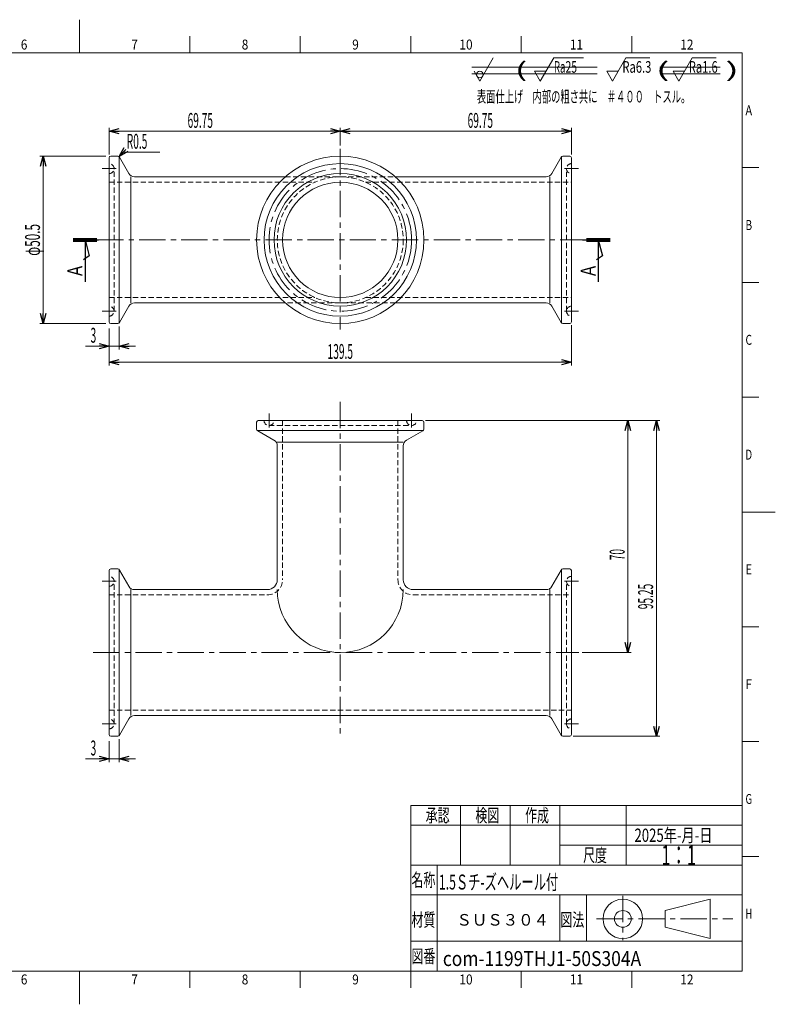
# Model space of a CAD drawing. Units: millimetres. Extents: x -210 to 210, y -148 to 148.
# Drawn here: x -18 to 210, y -148 to 148 of the extents above; entities that cross this region are included whole.
import ezdxf
from ezdxf.enums import TextEntityAlignment as Align

# ---------------------------------------------------------------- set-up
doc = ezdxf.new("R2010")
doc.units = ezdxf.units.MM
doc.header["$LTSCALE"] = 0.25
doc.linetypes.add('CENTER', pattern=[50.8, 31.75, -6.35, 6.35, -6.35])
doc.linetypes.add('DASHED2', pattern=[9.525, 6.35, -3.175])
doc.layers.add('Layer0016', color=7, linetype='Continuous')
doc.layers.add('ZUWAKU', color=7, linetype='Continuous')
doc.styles.add('dcStyle0', font='txt.shx', dxfattribs={"width": 0.5, "bigfont": 'extfont2'})
doc.dimstyles.new('dc_Radial06', dxfattribs={"dimtxt": 4.5, "dimasz": 3.000002, "dimexe": 1, "dimexo": 1, "dimgap": 1, "dimtad": 2, "dimtih": 1, "dimtoh": 1, "dimdsep": 46, "dimtxsty": 'dcStyle0', "dimblk1": 'OPEN30', "dimblk2": 'OPEN30', "dimsah": 1, "dimcen": 0.09, "dimclrd": 2, "dimclre": 2, "dimclrt": 4, "dimadec": 0, "dimazin": 2, "dimtfac": 1, "dimtdec": 4, "dimtofl": 0, "dimtmove": 0, "dimatfit": 3, "dimfxl": 1, "dimarcsym": 1})
doc.dimstyles.new('dc_Rotated', dxfattribs={"dimtxt": 4.5, "dimasz": 3.000002, "dimexe": 1, "dimexo": 1, "dimgap": 1, "dimtad": 3, "dimdsep": 46, "dimtxsty": 'dcStyle0', "dimblk1": 'OPEN30', "dimblk2": 'OPEN30', "dimsah": 1, "dimcen": 0.09, "dimclrd": 2, "dimclre": 2, "dimclrt": 4, "dimadec": 0, "dimazin": 2, "dimtfac": 1, "dimtdec": 4, "dimtmove": 0, "dimatfit": 3, "dimfxl": 1, "dimarcsym": 1})

# ---------------------------------------------------------------- blocks, each defined once
blk = doc.blocks.new('DC_GROUP_COM-1199THJ1-50S304A_1')
at = {"layer": 'ZUWAKU', "color": 4, "linetype": 'Continuous', "lineweight": 18}
for p, q in [((100, -88.51), (100, -138.5)), ((200, -88.51), (100, -88.51)), ((200, -106.51), (100, -106.51))]:
    blk.add_line(p, q, dxfattribs=at)
at = {"layer": 'ZUWAKU', "color": 7, "linetype": 'Continuous', "lineweight": 18}
for p, q in [((115, -88.51), (115, -106.51)), ((130, -88.51), (130, -106.51)), ((145, -88.51), (145, -106.51)), ((165, -88.51), (165, -106.51)), ((200, -94.51), (100, -94.51)), ((200, -100.51), (145, -100.51)), ((108, -106.51), (108, -138.5)), ((200, -115.5), (100, -115.5)), ((200, -129.5), (100, -129.5))]:
    blk.add_line(p, q, dxfattribs=at)
at = {"layer": 'ZUWAKU', "color": 3, "style": 'dcStyle0', "width": 1.145455}
for s, p, p2 in [('検図', (119.5, -93.51), (126.7, -93.51)), ('作成', (134.5, -93.51), (141.7, -93.51)), ('承認', (104.5, -93.51), (111.7, -93.51)), ('尺度', (152, -105.51), (159.2, -105.51)), ('名称', (100.21, -113), (107.41, -113)), ('材質', (100.21, -125), (107.41, -125)), ('図番', (100.21, -136), (107.41, -136))]:
    blk.add_text(s, height=4, dxfattribs=at).set_placement(p, p2, align=Align.FIT)
blk = doc.blocks.new('DC_GROUP_COM-1199THJ1-50S304A_2')
at = {"layer": 'ZUWAKU', "color": 2, "linetype": 'Continuous', "lineweight": 13}
for q in [(124.86, 137), (119.09, 133)]:
    blk.add_line((120.82, 130), q, dxfattribs=at)
blk.add_circle((120.82, 132), 1, dxfattribs=at)
blk = doc.blocks.new('DC_GROUP_COM-1199THJ1-50S304A_3')
at = {"layer": 'ZUWAKU', "color": 2, "linetype": 'Continuous', "lineweight": 13}
for p, q in [((139.09, 130), (143.14, 137)), ((143.14, 137), (152.14, 137)), ((139.09, 130), (137.36, 133)), ((137.36, 133), (140.83, 133))]:
    blk.add_line(p, q, dxfattribs=at)
at = {"layer": 'ZUWAKU', "color": 7, "style": 'dcStyle0'}
for s, width, p, p2 in [('Ra', 0.583333, (143.18, 132.5), (146.68, 132.5)), ('25', 0.567568, (146.68, 132.5), (150.18, 132.5))]:
    blk.add_text(s, height=3.5, dxfattribs=dict(at, width=width)).set_placement(p, p2, align=Align.FIT)
blk = doc.blocks.new('DC_GROUP_COM-1199THJ1-50S304A_4')
at = {"layer": 'ZUWAKU', "color": 2, "linetype": 'Continuous', "lineweight": 13}
for p, q in [((160.87, 130), (164.91, 137)), ((164.91, 137), (172.16, 137)), ((160.87, 130), (159.14, 133)), ((159.14, 133), (162.6, 133))]:
    blk.add_line(p, q, dxfattribs=at)
at = {"layer": 'ZUWAKU', "color": 7, "style": 'dcStyle0', "width": 0.603448}
blk.add_text('Ra6.3', height=3.5, dxfattribs=at).set_placement((163.85, 132.5), (172.6, 132.5), align=Align.FIT)
blk = doc.blocks.new('DC_GROUP_COM-1199THJ1-50S304A_5')
at = {"layer": 'ZUWAKU', "color": 2, "linetype": 'Continuous', "lineweight": 13}
for p, q in [((180.89, 130), (184.93, 137)), ((184.93, 137), (192.18, 137)), ((180.89, 130), (179.16, 133)), ((179.16, 133), (182.62, 133))]:
    blk.add_line(p, q, dxfattribs=at)
at = {"layer": 'ZUWAKU', "color": 7, "style": 'dcStyle0', "width": 0.603448}
blk.add_text('Ra1.6', height=3.5, dxfattribs=at).set_placement((183.87, 132.5), (192.62, 132.5), align=Align.FIT)
blk = doc.blocks.new('_Open30')
at = {"color": 0, "linetype": 'ByBlock', "lineweight": -2}
for p, q in [((-1, 0.267949), (0, 0)), ((0, 0), (-1, -0.267949)), ((0, 0), (-1, 0))]:
    blk.add_line(p, q, dxfattribs=at)
blk = doc.blocks.new('*D6')
at = {"color": 2, "linetype": 'Continuous', "lineweight": 13}
for p, q in [((7.99, 107.33), (-11.88, 107.33)), ((-10.88, 56.83), (-10.88, 107.33)), ((7.99, 56.83), (-11.88, 56.83))]:
    blk.add_line(p, q, dxfattribs=at)
at = {"color": 2, "xscale": 3.000002807615286, "yscale": 2.999989368223643}
for p, rotation in [((-10.88, 107.33), 90), ((-10.88, 56.83), 270)]:
    blk.add_blockref('_Open30', p, dxfattribs=dict(at, rotation=rotation))
at = {"color": 4, "insert": (-11.88, 82.08), "char_height": 4.5, "attachment_point": 8, "rotation": 90, "style": 'dcStyle0'}
blk.add_mtext('\\T1.00;\\W0.5769;φ50.5', dxfattribs=at)
blk = doc.blocks.new('*D7')
at = {"color": 2, "linetype": 'Continuous', "lineweight": 13}
for p, q in [((13.31, 108.57), (11.97, 107.19)), ((24.31, 108.57), (13.31, 108.57))]:
    blk.add_line(p, q, dxfattribs=at)
at = {"color": 2, "xscale": 3.000002807615286, "yscale": 2.999989368223643, "rotation": 225.8142185636271}
blk.add_blockref('_Open30', (11.97, 107.19), dxfattribs=at)
at = {"color": 4, "insert": (14.31, 109.57), "char_height": 4.5, "attachment_point": 7, "style": 'dcStyle0'}
blk.add_mtext('\\T1.00;\\W0.5000;R0.5', dxfattribs=at)
blk = doc.blocks.new('*D8')
at = {"color": 2, "linetype": 'Continuous', "lineweight": 13}
for p, q in [((8.99, 55.33), (8.99, 49.06)), ((11.99, 56), (11.99, 49.06)), ((1.84, 50.06), (8.99, 50.06)), ((8.99, 50.06), (11.99, 50.06)), ((16.99, 50.06), (11.99, 50.06))]:
    blk.add_line(p, q, dxfattribs=at)
at = {"color": 2, "xscale": 3.000002807615286, "yscale": 2.999989368223643}
for p, rotation in [((8.99, 50.06), 360), ((11.99, 50.06), 180)]:
    blk.add_blockref('_Open30', p, dxfattribs=dict(at, rotation=rotation))
at = {"color": 4, "insert": (5.09, 51.06), "char_height": 4.5, "attachment_point": 9, "style": 'dcStyle0'}
blk.add_mtext('\\T1.00;\\W0.5000;3', dxfattribs=at)
blk = doc.blocks.new('DC_GROUP_COM-1199THJ1-50S304A_6')
at = {"color": 2, "linetype": 'CENTER', "lineweight": 13}
for p, q in [((78.74, 109.54), (78.74, 55.08)), ((153.01, 82.08), (5.76, 82.08))]:
    blk.add_line(p, q, dxfattribs=at)
at = {"color": 3, "linetype": 'Continuous', "lineweight": 13}
blk.add_circle((78.74, 82.08), 25.25, dxfattribs=at)
blk = doc.blocks.new('DC_GROUP_COM-1199THJ1-50S304A_7')
at = {"color": 2, "linetype": 'CENTER', "lineweight": 13}
for p, q in [((8.99, -18.81), (8.99, -18.89)), ((6.89, -20.91), (11.09, -20.91))]:
    blk.add_line(p, q, dxfattribs=at)
at = {"color": 4, "linetype": 'DASHED2', "lineweight": 13}
blk.add_arc((8.99, -20.91), 1.5, 270, 90, dxfattribs=at)
blk = doc.blocks.new('DC_GROUP_COM-1199THJ1-50S304A_8')
at = {"color": 2, "linetype": 'CENTER', "lineweight": 13}
for p, q in [((6.89, -63.91), (11.09, -63.91)), ((8.99, -66.01), (8.99, -65.93))]:
    blk.add_line(p, q, dxfattribs=at)
at = {"color": 4, "linetype": 'DASHED2', "lineweight": 13}
blk.add_arc((8.99, -63.91), 1.5, 270, 90, dxfattribs=at)
blk = doc.blocks.new('*D12')
at = {"color": 2, "linetype": 'Continuous', "lineweight": 13}
for p, q in [((8.99, -69.16), (8.99, -75.43)), ((11.99, -68.49), (11.99, -75.43)), ((1.84, -74.43), (8.99, -74.43)), ((8.99, -74.43), (11.99, -74.43)), ((16.99, -74.43), (11.99, -74.43))]:
    blk.add_line(p, q, dxfattribs=at)
at = {"color": 2, "xscale": 3.000002807615286, "yscale": 2.999989368223643}
for p, rotation in [((8.99, -74.43), 360), ((11.99, -74.43), 180)]:
    blk.add_blockref('_Open30', p, dxfattribs=dict(at, rotation=rotation))
at = {"color": 4, "insert": (5.09, -73.43), "char_height": 4.5, "attachment_point": 9, "style": 'dcStyle0'}
blk.add_mtext('\\T1.00;\\W0.5000;3', dxfattribs=at)
blk = doc.blocks.new('DC_GROUP_COM-1199THJ1-50S304A_9')
at = {"color": 2, "linetype": 'CENTER', "lineweight": 13}
for p, q in [((100.24, 29.69), (100.24, 25.49)), ((102.34, 27.59), (102.26, 27.59))]:
    blk.add_line(p, q, dxfattribs=at)
at = {"color": 4, "linetype": 'DASHED2', "lineweight": 13}
blk.add_arc((100.24, 27.59), 1.5, 180, 0, dxfattribs=at)
blk = doc.blocks.new('DC_GROUP_COM-1199THJ1-50S304A_10')
at = {"color": 2, "linetype": 'CENTER', "lineweight": 13}
for p, q in [((55.14, 27.59), (55.22, 27.59)), ((57.24, 29.69), (57.24, 25.49))]:
    blk.add_line(p, q, dxfattribs=at)
at = {"color": 4, "linetype": 'DASHED2', "lineweight": 13}
blk.add_arc((57.24, 27.59), 1.5, 180, 0, dxfattribs=at)
blk = doc.blocks.new('*D17')
at = {"color": 2, "linetype": 'Continuous', "lineweight": 13}
for p, q in [((8.99, 54.33), (8.99, 44.17)), ((148.49, 56.33), (148.49, 44.17)), ((8.99, 45.17), (148.49, 45.17))]:
    blk.add_line(p, q, dxfattribs=at)
at = {"color": 2, "xscale": 3.000002807615286, "yscale": 2.999989368223643}
for p, rotation in [((8.99, 45.17), 180), ((148.49, 45.17), 360)]:
    blk.add_blockref('_Open30', p, dxfattribs=dict(at, rotation=rotation))
at = {"color": 4, "insert": (78.74, 46.17), "char_height": 4.5, "attachment_point": 8, "style": 'dcStyle0'}
blk.add_mtext('\\T1.00;\\W0.5000;139.5', dxfattribs=at)
blk = doc.blocks.new('*D18')
at = {"color": 2, "linetype": 'Continuous', "lineweight": 13}
for p, q in [((8.99, 107.83), (8.99, 115.86)), ((78.74, 110.54), (78.74, 115.86)), ((8.99, 114.86), (78.74, 114.86))]:
    blk.add_line(p, q, dxfattribs=at)
at = {"color": 2, "xscale": 3.000002807615286, "yscale": 2.999989368223643}
for p, rotation in [((8.99, 114.86), 180), ((78.74, 114.86), 360)]:
    blk.add_blockref('_Open30', p, dxfattribs=dict(at, rotation=rotation))
at = {"color": 4, "insert": (36.49, 115.86), "char_height": 4.5, "attachment_point": 8, "style": 'dcStyle0'}
blk.add_mtext('\\T1.00;\\W0.5000;69.75', dxfattribs=at)
blk = doc.blocks.new('*D19')
at = {"color": 2, "linetype": 'Continuous', "lineweight": 13}
for p, q in [((78.74, 110.54), (78.74, 115.86)), ((148.49, 107.83), (148.49, 115.86)), ((78.74, 114.86), (148.49, 114.86))]:
    blk.add_line(p, q, dxfattribs=at)
at = {"color": 2, "xscale": 3.000002807615286, "yscale": 2.999989368223643}
for p, rotation in [((78.74, 114.86), 180), ((148.49, 114.86), 360)]:
    blk.add_blockref('_Open30', p, dxfattribs=dict(at, rotation=rotation))
at = {"color": 4, "insert": (120.99, 115.86), "char_height": 4.5, "attachment_point": 8, "style": 'dcStyle0'}
blk.add_mtext('\\T1.00;\\W0.5000;69.75', dxfattribs=at)
blk = doc.blocks.new('DC_GROUP_COM-1199THJ1-50S304A_12')
at = {"color": 2, "linetype": 'CENTER', "lineweight": 13}
for p, q in [((148.49, -18.81), (148.49, -18.89)), ((150.59, -20.91), (146.39, -20.91))]:
    blk.add_line(p, q, dxfattribs=at)
at = {"color": 4, "linetype": 'DASHED2', "lineweight": 13}
blk.add_arc((148.49, -20.91), 1.5, 90, 270, dxfattribs=at)
blk = doc.blocks.new('DC_GROUP_COM-1199THJ1-50S304A_13')
at = {"color": 2, "linetype": 'CENTER', "lineweight": 13}
for p, q in [((150.59, -63.91), (146.39, -63.91)), ((148.49, -66.01), (148.49, -65.93))]:
    blk.add_line(p, q, dxfattribs=at)
at = {"color": 4, "linetype": 'DASHED2', "lineweight": 13}
blk.add_arc((148.49, -63.91), 1.5, 90, 270, dxfattribs=at)
blk = doc.blocks.new('*D22')
at = {"color": 2, "linetype": 'Continuous', "lineweight": 13}
for p, q in [((104.49, 27.59), (166.53, 27.59)), ((165.53, -42.41), (165.53, 27.59)), ((151.75, -42.41), (166.53, -42.41))]:
    blk.add_line(p, q, dxfattribs=at)
at = {"color": 2, "xscale": 3.000002807615286, "yscale": 2.999989368223643}
for p, rotation in [((165.53, 27.59), 90), ((165.53, -42.41), 270)]:
    blk.add_blockref('_Open30', p, dxfattribs=dict(at, rotation=rotation))
at = {"color": 4, "insert": (164.53, -12.86), "char_height": 4.5, "attachment_point": 8, "rotation": 90, "style": 'dcStyle0'}
blk.add_mtext('\\T1.00;\\W0.5000;70', dxfattribs=at)
blk = doc.blocks.new('*D23')
at = {"color": 2, "linetype": 'Continuous', "lineweight": 13}
for p, q in [((105.49, 27.59), (175.11, 27.59)), ((174.11, -67.66), (174.11, 27.59)), ((148.99, -67.66), (175.11, -67.66))]:
    blk.add_line(p, q, dxfattribs=at)
at = {"color": 2, "xscale": 3.000002807615286, "yscale": 2.999989368223643}
for p, rotation in [((174.11, 27.59), 90), ((174.11, -67.66), 270)]:
    blk.add_blockref('_Open30', p, dxfattribs=dict(at, rotation=rotation))
at = {"color": 4, "insert": (173.11, -25.49), "char_height": 4.5, "attachment_point": 8, "rotation": 90, "style": 'dcStyle0'}
blk.add_mtext('\\T1.00;\\W0.5000;95.25', dxfattribs=at)
blk = doc.blocks.new('DC_GROUP_COM-1199THJ1-50S304A_14')
at = {"color": 2, "linetype": 'CENTER', "lineweight": 13}
for p, q in [((8.99, 105.68), (8.99, 105.6)), ((6.89, 103.58), (11.09, 103.58))]:
    blk.add_line(p, q, dxfattribs=at)
at = {"color": 4, "linetype": 'DASHED2', "lineweight": 13}
blk.add_arc((8.99, 103.58), 1.5, 270, 90, dxfattribs=at)
blk = doc.blocks.new('DC_GROUP_COM-1199THJ1-50S304A_15')
at = {"color": 2, "linetype": 'CENTER', "lineweight": 13}
for p, q in [((6.89, 60.58), (11.09, 60.58)), ((8.99, 58.48), (8.99, 58.56))]:
    blk.add_line(p, q, dxfattribs=at)
at = {"color": 4, "linetype": 'DASHED2', "lineweight": 13}
blk.add_arc((8.99, 60.58), 1.5, 270, 90, dxfattribs=at)
blk = doc.blocks.new('DC_GROUP_COM-1199THJ1-50S304A_16')
at = {"color": 2, "linetype": 'CENTER', "lineweight": 13}
for p, q in [((148.49, 105.68), (148.49, 105.6)), ((150.59, 103.58), (146.39, 103.58))]:
    blk.add_line(p, q, dxfattribs=at)
at = {"color": 4, "linetype": 'DASHED2', "lineweight": 13}
blk.add_arc((148.49, 103.58), 1.5, 90, 270, dxfattribs=at)
blk = doc.blocks.new('DC_GROUP_COM-1199THJ1-50S304A_17')
at = {"color": 2, "linetype": 'CENTER', "lineweight": 13}
for p, q in [((150.59, 60.58), (146.39, 60.58)), ((148.49, 58.48), (148.49, 58.56))]:
    blk.add_line(p, q, dxfattribs=at)
at = {"color": 4, "linetype": 'DASHED2', "lineweight": 13}
blk.add_arc((148.49, 60.58), 1.5, 90, 270, dxfattribs=at)

msp = doc.modelspace()

# ---------------------------------------------------------------- linework, layer by layer
at = {"color": 3, "linetype": 'Continuous', "lineweight": 18}
for p, q in [((9.488, 107.333), (11.623, 107.333)), ((11.988, 106.985), (11.988, 57.181)), ((145.488, 106.985), (145.488, 57.181)), ((147.988, 107.333), (145.853, 107.333)), ((8.988, 106.833), (8.988, 57.333)), ((148.488, 106.833), (148.488, 57.333)), ((15.488, 101.083), (15.488, 63.083)), ((16.646, 101.083), (62.108, 101.083)), ((95.368, 101.083), (140.83, 101.083)), ((141.988, 101.083), (141.988, 63.083)), ((62.108, 63.083), (16.646, 63.083)), ((140.83, 63.083), (95.368, 63.083)), ((9.488, 56.833), (11.623, 56.833)), ((147.988, 56.833), (145.853, 56.833)), ((53.488, 27.088), (53.488, 24.953)), ((103.488, 27.588), (53.988, 27.588)), ((103.988, 27.088), (103.988, 24.953)), ((103.64, 24.588), (53.835, 24.588)), ((97.738, 21.088), (59.738, 21.088)), ((59.738, -20.412), (59.738, 19.93)), ((97.738, 19.93), (97.738, -20.412)), ((8.988, -17.662), (8.988, -67.162)), ((9.488, -17.162), (11.623, -17.162)), ((11.988, -17.51), (11.988, -67.314)), ((145.488, -17.51), (145.488, -67.314)), ((147.988, -17.162), (145.853, -17.162)), ((148.488, -17.662), (148.488, -67.162)), ((15.488, -23.412), (15.488, -61.412)), ((16.646, -23.412), (56.738, -23.412)), ((100.738, -23.412), (140.83, -23.412)), ((141.988, -23.412), (141.988, -61.412)), ((140.83, -61.412), (16.646, -61.412)), ((9.488, -67.662), (11.623, -67.662)), ((147.988, -67.662), (145.853, -67.662))]:
    msp.add_line(p, q, dxfattribs=at)
at = {"color": 4, "linetype": 'DASHED2', "lineweight": 13}
for p, q in [((10.488, 60.583), (10.488, 103.583)), ((146.988, 60.583), (146.988, 103.583)), ((8.988, 99.483), (71.106, 99.483)), ((86.369, 99.483), (148.488, 99.483)), ((8.988, 64.683), (71.106, 64.683)), ((86.369, 64.683), (148.488, 64.683)), ((61.338, 27.588), (61.338, -20.412)), ((96.138, 27.588), (96.138, -20.412)), ((57.238, 26.088), (100.238, 26.088)), ((10.488, -63.912), (10.488, -20.912)), ((146.988, -63.912), (146.988, -20.912)), ((8.988, -25.012), (56.738, -25.012)), ((100.738, -25.012), (148.488, -25.012)), ((8.988, -59.812), (148.488, -59.812))]:
    msp.add_line(p, q, dxfattribs=at)
at = {"color": 4, "linetype": 'DASHED2', "lineweight": 18}
for p, q in [((62.108, 101.083), (95.368, 101.083)), ((95.368, 63.083), (62.108, 63.083))]:
    msp.add_line(p, q, dxfattribs=at)
at = {"color": 3, "linetype": 'Continuous', "lineweight": 25}
for p, q in [((-1.839, 82.483), (5.32, 82.483)), ((-1.839, 82.483), (5.32, 82.483)), ((-1.839, 82.383), (5.32, 82.383)), ((-1.839, 82.383), (5.32, 82.383)), ((-1.839, 82.283), (5.32, 82.283)), ((-1.839, 82.283), (5.32, 82.283)), ((-1.839, 82.183), (5.32, 82.183)), ((-1.839, 82.183), (5.32, 82.183)), ((-1.839, 82.083), (5.761, 82.083)), ((-1.839, 82.083), (5.761, 82.083)), ((-1.839, 81.983), (5.32, 81.983)), ((-1.839, 81.983), (5.32, 81.983)), ((-1.839, 81.883), (5.32, 81.883)), ((-1.839, 81.883), (5.32, 81.883)), ((-1.839, 81.783), (5.32, 81.783)), ((-1.839, 81.783), (5.32, 81.783)), ((-1.839, 81.683), (5.32, 81.683)), ((1.741, 82.083), (1.741, 69.419)), ((1.741, 82.083), (2.972, 77.247)), ((1.741, 82.083), (1.741, 69.419)), ((1.741, 82.083), (2.972, 77.247)), ((151.779, 82.083), (160.173, 82.083)), ((151.779, 82.083), (160.173, 82.083)), ((153.014, 82.483), (160.173, 82.483)), ((153.014, 82.483), (160.173, 82.483)), ((153.014, 82.383), (160.173, 82.383)), ((153.014, 82.383), (160.173, 82.383)), ((153.014, 82.283), (160.173, 82.283)), ((153.014, 82.283), (160.173, 82.283)), ((153.014, 82.183), (160.173, 82.183)), ((153.014, 82.183), (160.173, 82.183)), ((153.014, 81.983), (160.173, 81.983)), ((153.014, 81.983), (160.173, 81.983)), ((153.014, 81.883), (160.173, 81.883)), ((153.014, 81.883), (160.173, 81.883)), ((153.014, 81.783), (160.173, 81.783)), ((153.014, 81.783), (160.173, 81.783)), ((153.014, 81.683), (160.173, 81.683)), ((153.014, 81.683), (160.173, 81.683)), ((156.593, 82.083), (156.593, 69.419)), ((156.593, 82.083), (157.824, 77.247)), ((156.593, 82.083), (156.593, 69.419)), ((156.593, 82.083), (157.824, 77.247)), ((2.972, 77.247), (1.223, 76.023)), ((2.972, 77.247), (1.223, 76.023)), ((157.824, 77.247), (156.075, 76.023)), ((157.824, 77.247), (156.075, 76.023))]:
    msp.add_line(p, q, dxfattribs=at)
at = {"color": 2, "linetype": 'CENTER', "lineweight": 13}
for p, q in [((78.738, 33.188), (78.738, -67.294)), ((4.203, -42.412), (150.748, -42.412))]:
    msp.add_line(p, q, dxfattribs=at)
at = {"color": 3, "linetype": 'Continuous', "lineweight": 18}
for radius in [23, 20, 17.4]:
    msp.add_circle((78.738, 82.083), radius, dxfattribs=at)
at = {"color": 2, "linetype": 'CENTER', "lineweight": 13}
msp.add_circle((78.738, 82.083), 21.5, dxfattribs=at)
at = {"color": 4, "linetype": 'DASHED2', "lineweight": 13}
msp.add_circle((78.738, 82.083), 19, dxfattribs=at)
at = {"color": 3, "linetype": 'Continuous', "lineweight": 18}
for centre, radius, start, end in [((9.488, 106.833), 0.5, 90, 180), ((147.988, 106.833), 0.5, 0, 90), ((16.646, 103.083), 2, 209.86162, 270), ((140.83, 103.083), 2, 270, 330.13838), ((16.646, 61.083), 2, 90, 150.13838), ((140.83, 61.083), 2, 29.86162, 90), ((9.488, 57.333), 0.5, 180, 270), ((147.988, 57.333), 0.5, 270, 0), ((53.988, 27.088), 0.5, 90, 180), ((103.488, 27.088), 0.5, 0, 90), ((57.738, 19.93), 2, 0, 60.13838), ((99.738, 19.93), 2, 119.86162, 180), ((9.488, -17.662), 0.5, 90, 180), ((147.988, -17.662), 0.5, 0, 90), ((56.738, -20.412), 3, 270, 0), ((100.738, -20.412), 3, 180, 270), ((16.646, -21.412), 2, 209.86162, 270), ((78.738, -23.412), 19, 180, 0), ((140.83, -21.412), 2, 270, 330.13838), ((16.646, -63.412), 2, 90, 150.13838), ((140.83, -63.412), 2, 29.86162, 90), ((9.488, -67.162), 0.5, 180, 270), ((147.988, -67.162), 0.5, 270, 0)]:
    msp.add_arc(centre, radius, start, end, dxfattribs=at)
at = {"color": 4, "linetype": 'DASHED2', "lineweight": 13}
for centre, start, end in [((56.738, -20.412), 270, 0), ((100.738, -20.412), 180, 270)]:
    msp.add_arc(centre, 4.6, start, end, dxfattribs=at)
at = {"layer": 'Layer0016', "color": 3, "linetype": 'Continuous', "lineweight": 18}
for p, q in [((14.911, 102.087), (12.099, 106.985)), ((142.564, 102.087), (145.377, 106.985)), ((14.911, 62.079), (12.099, 57.181)), ((145.377, 57.181), (142.564, 62.079)), ((53.835, 24.477), (58.734, 21.664)), ((98.742, 21.664), (103.64, 24.477)), ((14.911, -22.408), (12.099, -17.51)), ((142.564, -22.408), (145.377, -17.51)), ((14.911, -62.416), (12.099, -67.314)), ((145.377, -67.314), (142.564, -62.416))]:
    msp.add_line(p, q, dxfattribs=at)
for centre, start, end in [((11.623, 106.833), 17.74467, 90), ((145.853, 106.833), 90, 162.25533), ((11.623, 57.333), 270, 342.25533), ((145.853, 57.333), 197.74467, 270), ((53.988, 24.953), 180, 252.25533), ((103.488, 24.953), 287.74467, 0), ((11.623, -17.662), 17.74467, 90), ((145.853, -17.662), 90, 162.25533), ((11.623, -67.162), 270, 342.25533), ((145.853, -67.162), 197.74467, 270)]:
    msp.add_arc(centre, 0.5, start, end, dxfattribs=at)
at = {"layer": 'ZUWAKU', "color": 7, "linetype": 'Continuous', "lineweight": 18}
for p, q in [((0, 138.5), (0, 148.5)), ((33.333, 138.5), (33.333, 143.5)), ((66.667, 138.5), (66.667, 143.5)), ((100, 138.5), (100, 143.5)), ((133.333, 138.5), (133.333, 143.5)), ((166.667, 138.5), (166.667, 143.5)), ((200, 103.875), (205, 103.875)), ((200, 69.25), (205, 69.25)), ((200, 34.625), (205, 34.625)), ((200, 0), (210, 0)), ((200, -34.625), (205, -34.625)), ((200, -69.25), (205, -69.25)), ((200, -103.875), (205, -103.875)), ((145, -115.5), (145, -129.5)), ((153, -115.5), (153, -129.5)), ((0, -138.5), (0, -148.5)), ((33.333, -138.5), (33.333, -143.5)), ((66.667, -138.5), (66.667, -143.5)), ((100, -138.5), (100, -143.5)), ((133.333, -138.5), (133.333, -143.5)), ((166.667, -138.5), (166.667, -143.5))]:
    msp.add_line(p, q, dxfattribs=at)
at = {"layer": 'ZUWAKU', "color": 4, "linetype": 'Continuous', "lineweight": 18}
for p, q in [((-200, 138.5), (200, 138.5)), ((200, 138.5), (200, -138.5)), ((-200, -138.5), (200, -138.5))]:
    msp.add_line(p, q, dxfattribs=at)
at = {"layer": 'ZUWAKU', "color": 3, "linetype": 'Continuous', "lineweight": 13}
for p, q in [((118.469, 134.174), (156.239, 134.174)), ((175.157, 134.174), (193.398, 134.174)), ((118.469, 132.174), (156.239, 132.174)), ((175.248, 132.174), (193.398, 132.174))]:
    msp.add_line(p, q, dxfattribs=at)
at = {"layer": 'ZUWAKU', "color": 7, "linetype": 'CENTER', "lineweight": 18}
for p, q in [((163.992, -115.775), (163.992, -129.158)), ((156.017, -122.742), (197.175, -122.742))]:
    msp.add_line(p, q, dxfattribs=at)
at = {"layer": 'ZUWAKU', "color": 3, "linetype": 'Continuous', "lineweight": 18}
for p, q in [((176.733, -120.206), (190.392, -116.783)), ((190.392, -116.783), (190.392, -128.7)), ((176.733, -120.206), (176.733, -125.277)), ((176.733, -125.277), (190.392, -128.7))]:
    msp.add_line(p, q, dxfattribs=at)
for radius in [5.958, 2.535]:
    msp.add_circle((163.992, -122.742), radius, dxfattribs=at)

# ---------------------------------------------------------------- block references
at = {"linetype": 'Continuous'}
for name in ['DC_GROUP_COM-1199THJ1-50S304A_6', 'DC_GROUP_COM-1199THJ1-50S304A_14', 'DC_GROUP_COM-1199THJ1-50S304A_16', 'DC_GROUP_COM-1199THJ1-50S304A_15', 'DC_GROUP_COM-1199THJ1-50S304A_17', 'DC_GROUP_COM-1199THJ1-50S304A_10', 'DC_GROUP_COM-1199THJ1-50S304A_9', 'DC_GROUP_COM-1199THJ1-50S304A_7', 'DC_GROUP_COM-1199THJ1-50S304A_12', 'DC_GROUP_COM-1199THJ1-50S304A_8', 'DC_GROUP_COM-1199THJ1-50S304A_13']:
    msp.add_blockref(name, (0, 0), dxfattribs=at)
at = {"layer": 'ZUWAKU', "linetype": 'Continuous'}
for name in ['DC_GROUP_COM-1199THJ1-50S304A_2', 'DC_GROUP_COM-1199THJ1-50S304A_3', 'DC_GROUP_COM-1199THJ1-50S304A_4', 'DC_GROUP_COM-1199THJ1-50S304A_5', 'DC_GROUP_COM-1199THJ1-50S304A_1']:
    msp.add_blockref(name, (0, 0), dxfattribs=at)

# ---------------------------------------------------------------- texts
at = {"color": 4, "style": 'dcStyle0', "width": 1.4}
for p, p2 in [((0.923, 70.493), (0.923, 74.993)), ((155.776, 70.493), (155.776, 74.993))]:
    msp.add_text('Ａ', height=4.5, rotation=90, dxfattribs=at).set_placement(p, p2, align=Align.FIT)
at = {"layer": 'ZUWAKU', "color": 3, "style": 'dcStyle0'}
for s, height, width, p, p2 in [('6', 3, 0.821471, (-17.667, 139.5), (-15.672, 139.5)), ('7', 3, 0.821471, (15.667, 139.5), (17.662, 139.5)), ('8', 3, 0.821471, (49, 139.5), (50.995, 139.5)), ('9', 3, 0.872813, (82.333, 139.5), (84.328, 139.5)), ('10', 3, 0.754865, (114.667, 139.5), (118.657, 139.5)), ('11', 3, 0.900968, (148, 139.5), (151.99, 139.5)), ('12', 3, 0.754865, (181.333, 139.5), (185.323, 139.5)), ('A', 3, 0.821471, (201, 119.688), (202.995, 119.688)), ('B', 3, 0.775833, (201, 85.062), (202.995, 85.062)), ('C', 3, 0.775833, (201, 50.438), (202.995, 50.438)), ('D', 3, 0.775833, (201, 15.812), (202.995, 15.812)), ('E', 3, 0.821471, (201, -18.812), (202.995, -18.812)), ('F', 3, 0.821471, (201, -53.438), (202.995, -53.438)), ('G', 3, 0.775833, (201, -88.062), (202.995, -88.062)), ('2025年-月-日', 4, 0.674754, (167.5, -99.506), (191.02, -99.506)), ('図法', 4, 1.145455, (145.15, -125), (152.35, -125)), ('H', 3, 0.775833, (201, -122.688), (202.995, -122.688)), ('6', 3, 0.821471, (-17.667, -142.5), (-15.672, -142.5)), ('7', 3, 0.821471, (15.667, -142.5), (17.662, -142.5)), ('8', 3, 0.821471, (49, -142.5), (50.995, -142.5)), ('9', 3, 0.872813, (82.333, -142.5), (84.328, -142.5)), ('10', 3, 0.754865, (114.667, -142.5), (118.657, -142.5)), ('11', 3, 0.900968, (148, -142.5), (151.99, -142.5)), ('12', 3, 0.754865, (181.333, -142.5), (185.323, -142.5))]:
    msp.add_text(s, height=height, dxfattribs=dict(at, width=width)).set_placement(p, p2, align=Align.FIT)
at = {"layer": 'ZUWAKU', "color": 2, "style": 'dcStyle0'}
for s, height, width, p, p2 in [('( ', 4.5, 0.84, (131.382, 131.161), (137.682, 131.161)), ('(      )', 4.5, 0.784, (173.889, 131.161), (199.089, 131.161)), ('表面仕上げ\u3000内部の粗さ共に\u3000＃４００\u3000トスル。', 3.5, 0.940146, (119.948, 123.544), (184.348, 123.544))]:
    msp.add_text(s, height=height, dxfattribs=dict(at, width=width)).set_placement(p, p2, align=Align.FIT)
at = {"layer": 'ZUWAKU', "color": 7, "style": 'dcStyle0'}
for s, height, width, p, p2 in [('1：1', 6, 0.745714, (175.633, -106.517), (186.073, -106.517)), ('ＳＵＳ３０４', 3.5, 1.596, (113.787, -124.772), (141.717, -124.772)), ('com-1199THJ1-50S304A', 4.5, 0.68122, (109.676, -136.95), (169.526, -136.95))]:
    msp.add_text(s, height=height, dxfattribs=dict(at, width=width)).set_placement(p, p2, align=Align.FIT)
at = {"layer": 'ZUWAKU', "color": 4, "style": 'dcStyle0', "width": 0.774194}
msp.add_text('1.5Ｓチ-ズヘルール付', height=4.5, dxfattribs=at).set_placement((108.496, -113.875), (144.496, -113.875), align=Align.FIT)

# ---------------------------------------------------------------- dimensions: what is measured, and where the dimension line sits
at = {"linetype": 'Continuous', "lineweight": 13}
for base, p1, p2, picture, middle in [((78.738, 114.862), (8.988, 106.833), (78.738, 109.539), '*D18', (36.488, 114.862)), ((148.488, 114.862), (78.738, 109.539), (148.488, 106.833), '*D19', (120.988, 114.862)), ((11.988, 50.064), (8.988, 56.333), (11.988, 57.005), '*D8', (3.965, 50.064)), ((148.488, 45.172), (8.988, 55.333), (148.488, 57.333), '*D17', (78.738, 45.172)), ((11.988, -74.431), (8.988, -68.162), (11.988, -67.49), '*D12', (3.965, -74.431))]:
    dim = msp.add_linear_dim(base=base, p1=p1, p2=p2, dimstyle='dc_Rotated', override={"dimtxt": 4.5, "dimasz": 3.000002, "dimexe": 1, "dimexo": 1, "dimgap": 1, "dimtad": 3, "dimtih": 0, "dimtoh": 0, "dimdec": 2, "dimlfac": 1, "dimzin": 8, "dimtxsty": 'dcStyle0', "dimblk1": 'Open30', "dimblk2": 'Open30', "dimsah": 1, "dimclrd": 2, "dimclre": 2, "dimclrt": 4, "dimazin": 2, "dimtofl": 1, "dimtolj": 0, "dimtzin": 8, "dimarcsym": 1}, dxfattribs=at)
    dim.commit()
    dim.dimension.update_dxf_attribs({"geometry": picture, "text_midpoint": middle, "dimtype": 160})
dim = msp.add_radius_dim(center=(11.623, 106.833), mpoint=(11.971, 107.191), text='R0.5', dimstyle='dc_Radial06', override={"dimtxt": 4.5, "dimasz": 3.000002, "dimexe": 1, "dimexo": 1, "dimgap": 1, "dimtad": 2, "dimdec": 2, "dimlfac": 1, "dimzin": 8, "dimtxsty": 'dcStyle0', "dimblk1": 'Open30', "dimblk2": 'Open30', "dimsah": 1, "dimclrd": 2, "dimclre": 2, "dimclrt": 4, "dimazin": 2, "dimtolj": 0, "dimtzin": 8, "dimarcsym": 1}, dxfattribs=at)
dim.commit()
dim.dimension.update_dxf_attribs({"geometry": '*D7', "text_midpoint": (18.81, 108.569), "dimtype": 164})
dim = msp.add_linear_dim(base=(-10.875, 107.333), p1=(8.988, 56.833), p2=(8.988, 107.333), angle=90, text='\\W0.5769;φ<>', dimstyle='dc_Rotated', override={"dimtxt": 4.5, "dimasz": 3.000002, "dimexe": 1, "dimexo": 1, "dimgap": 1, "dimtad": 3, "dimtih": 0, "dimtoh": 0, "dimdec": 2, "dimlfac": 1, "dimzin": 8, "dimtxsty": 'dcStyle0', "dimblk1": 'Open30', "dimblk2": 'Open30', "dimsah": 1, "dimclrd": 2, "dimclre": 2, "dimclrt": 4, "dimazin": 2, "dimtofl": 1, "dimtolj": 0, "dimtzin": 8, "dimarcsym": 1}, dxfattribs=at)
dim.commit()
dim.dimension.update_dxf_attribs({"geometry": '*D6', "text_midpoint": (-10.875, 82.083), "dimtype": 160})
for base, p1, p2, picture, middle in [((165.526, 27.588), (150.748, -42.412), (103.488, 27.588), '*D22', (165.526, -12.862)), ((174.107, 27.588), (147.988, -67.662), (104.488, 27.588), '*D23', (174.107, -25.487))]:
    dim = msp.add_linear_dim(base=base, p1=p1, p2=p2, angle=90, dimstyle='dc_Rotated', override={"dimtxt": 4.5, "dimasz": 3.000002, "dimexe": 1, "dimexo": 1, "dimgap": 1, "dimtad": 3, "dimtih": 0, "dimtoh": 0, "dimdec": 2, "dimlfac": 1, "dimzin": 8, "dimtxsty": 'dcStyle0', "dimblk1": 'Open30', "dimblk2": 'Open30', "dimsah": 1, "dimclrd": 2, "dimclre": 2, "dimclrt": 4, "dimazin": 2, "dimtofl": 1, "dimtolj": 0, "dimtzin": 8, "dimarcsym": 1}, dxfattribs=at)
    dim.commit()
    dim.dimension.update_dxf_attribs({"geometry": picture, "text_midpoint": middle, "dimtype": 160})

doc.saveas('drawing.dxf')
